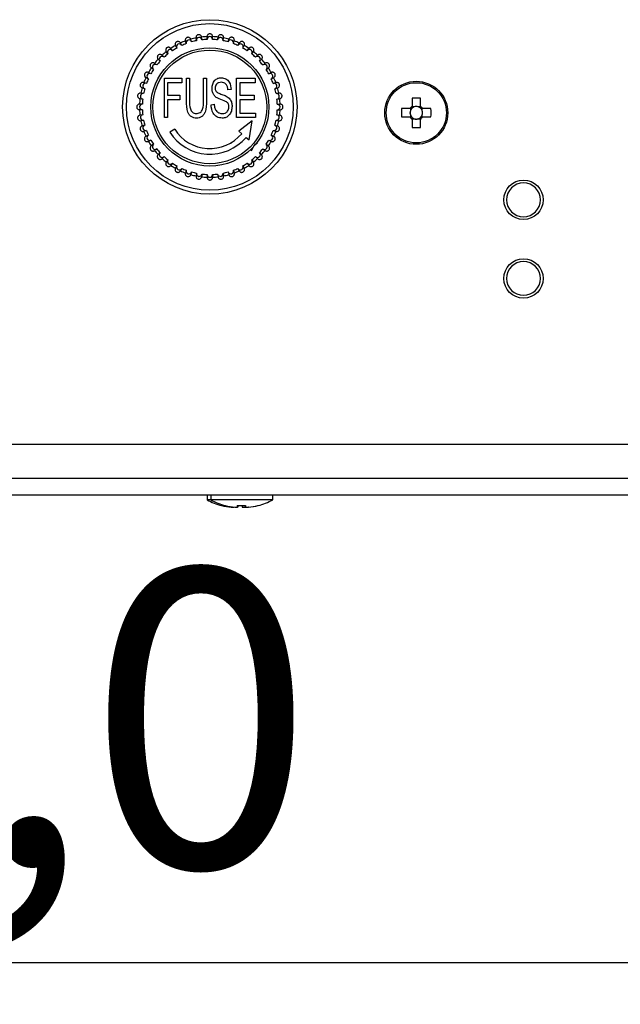
# Model space of a CAD drawing. Units: millimetres. Extents: x -513 to 640, y -228 to 455.
# Drawn here: x -240 to -186, y 182 to 269 of the extents above; entities that cross this region are included whole.
import ezdxf

# ---------------------------------------------------------------- set-up
doc = ezdxf.new("R2010")
doc.units = ezdxf.units.MM
doc.linetypes.add('SLD-Сплошная', pattern=[0])
doc.layers.add('ДЕТАЛЬ', color=8, linetype='SLD-Сплошная')
doc.layers.add('РАЗМЕРЫ', color=7, linetype='SLD-Сплошная')
doc.styles.add('SLDTEXTSTYLE0', font='txt')
doc.styles.add('SLDTEXTSTYLE1', font='txt')
doc.dimstyles.new('SLDDIMSTYLE0', dxfattribs={"dimtxt": 24.165278, "dimasz": 24.165278, "dimexe": 0, "dimexo": 0.0625, "dimgap": 6.041319, "dimtad": 2, "dimdec": 1, "dimrnd": 1e-09, "dimzin": 12, "dimdsep": 46, "dimtxsty": 'SLDTEXTSTYLE0', "dimsah": 1, "dimcen": 0.09, "dimadec": 0, "dimazin": 3, "dimtfac": 1, "dimtdec": 1, "dimtofl": 0, "dimtmove": 0, "dimatfit": 3, "dimfxl": 0, "dimfrac": 2, "dimtolj": 1, "dimtzin": 12, "dimarcsym": 0})

# ---------------------------------------------------------------- blocks, each defined once
blk = doc.blocks.new('_D')
at = {"layer": 'РАЗМЕРЫ', "color": 7}
for p, q in [((-513.326, 232.477), (-513.326, 184.477)), ((-32.326, 232.477), (-32.326, 184.477)), ((-513.326, 185.477), (-32.326, 185.477))]:
    blk.add_line(p, q, dxfattribs=at)
for points in [[(-513.326, 185.477), (-489.16, 181.76), (-489.16, 189.195)], [(-32.326, 185.477), (-56.491, 189.195), (-56.491, 181.76)]]:
    blk.add_solid(points, dxfattribs=at)
at = {"layer": 'РАЗМЕРЫ', "color": 7, "insert": (-303.792, 220.395), "char_height": 26.4583, "attachment_point": 1, "style": 'SLDTEXTSTYLE1'}
blk.add_mtext('481,0', dxfattribs=at)

msp = doc.modelspace()

# ---------------------------------------------------------------- linework, layer by layer
at = {"layer": 'ДЕТАЛЬ', "linetype": 'SLD-Сплошная', "lineweight": 25}
for p, q in [((-223.517, 267.437), (-223.556, 267.685)), ((-223.076, 267.472), (-223.076, 267.722)), ((-222.576, 267.472), (-222.576, 267.722)), ((-222.135, 267.437), (-222.096, 267.685)), ((-225.77, 266.705), (-225.884, 266.928)), ((-225.325, 266.932), (-225.438, 267.155)), ((-224.916, 267.101), (-224.993, 267.339)), ((-224.44, 267.256), (-224.518, 267.494)), ((-224.01, 267.359), (-224.05, 267.606)), ((-221.641, 267.359), (-221.602, 267.606)), ((-221.211, 267.256), (-221.134, 267.494)), ((-220.736, 267.101), (-220.658, 267.339)), ((-220.327, 266.932), (-220.213, 267.155)), ((-219.881, 266.705), (-219.768, 266.928)), ((-226.888, 265.893), (-227.065, 266.07)), ((-226.552, 266.18), (-226.699, 266.383)), ((-226.147, 266.474), (-226.294, 266.677)), ((-219.504, 266.474), (-219.357, 266.677)), ((-219.1, 266.18), (-218.953, 266.383)), ((-218.764, 265.893), (-218.587, 266.07)), ((-227.529, 265.203), (-227.731, 265.35)), ((-227.241, 265.539), (-227.418, 265.716)), ((-218.41, 265.539), (-218.233, 265.716)), ((-218.123, 265.203), (-217.92, 265.35)), ((-228.054, 264.422), (-228.277, 264.535)), ((-227.823, 264.799), (-228.025, 264.946)), ((-217.829, 264.799), (-217.627, 264.946)), ((-217.598, 264.422), (-217.375, 264.535)), ((-228.45, 263.568), (-228.688, 263.645)), ((-228.281, 263.976), (-228.504, 264.09)), ((-226.852, 264.029), (-225.307, 264.029)), ((-226.852, 260.529), (-226.852, 264.029)), ((-226.579, 263.62), (-226.579, 262.529)), ((-225.307, 263.62), (-226.579, 263.62)), ((-225.307, 264.029), (-225.307, 263.62)), ((-224.898, 264.029), (-224.625, 264.029)), ((-224.898, 262.012), (-224.898, 264.029)), ((-224.625, 264.029), (-224.625, 262.014)), ((-223.398, 264.029), (-223.125, 264.029)), ((-223.398, 262.014), (-223.398, 264.029)), ((-223.125, 264.029), (-223.125, 262.012)), ((-220.443, 264.029), (-218.807, 264.029)), ((-220.443, 260.529), (-220.443, 264.029)), ((-218.807, 263.62), (-220.17, 263.62)), ((-220.17, 263.62), (-220.17, 262.529)), ((-218.807, 264.029), (-218.807, 263.62)), ((-217.371, 263.976), (-217.148, 264.09)), ((-217.202, 263.568), (-216.964, 263.645)), ((-228.708, 262.662), (-228.955, 262.701)), ((-228.604, 263.092), (-228.842, 263.169)), ((-226.579, 262.529), (-225.489, 262.529)), ((-225.489, 262.529), (-225.489, 262.12)), ((-220.943, 263.019), (-221.216, 262.983)), ((-220.17, 262.529), (-218.898, 262.529)), ((-218.898, 262.529), (-218.898, 262.12)), ((-217.047, 263.092), (-216.809, 263.169)), ((-216.944, 262.662), (-216.697, 262.701)), ((-228.821, 261.727), (-229.071, 261.727)), ((-228.786, 262.168), (-229.033, 262.207)), ((-226.579, 262.12), (-226.579, 260.529)), ((-225.489, 262.12), (-226.579, 262.12)), ((-222.716, 261.672), (-222.443, 261.71)), ((-220.17, 262.12), (-220.17, 260.938)), ((-218.898, 262.12), (-220.17, 262.12)), ((-216.866, 262.168), (-216.619, 262.207)), ((-216.831, 261.727), (-216.581, 261.727)), ((-204.856, 262.264), (-204.856, 261.522)), ((-204.116, 261.522), (-204.116, 262.264)), ((-228.821, 261.227), (-229.071, 261.227)), ((-228.786, 260.786), (-229.033, 260.747)), ((-220.17, 260.938), (-218.761, 260.938)), ((-218.761, 260.938), (-218.761, 260.529)), ((-216.866, 260.786), (-216.619, 260.747)), ((-216.831, 261.227), (-216.581, 261.227)), ((-205.05, 261.327), (-205.792, 261.327)), ((-205.013, 261.327), (-205.013, 261.133)), ((-205.013, 260.782), (-205.013, 260.587)), ((-204.661, 261.485), (-204.856, 261.485)), ((-204.116, 261.485), (-204.31, 261.485)), ((-203.958, 261.133), (-203.958, 261.327)), ((-203.958, 260.587), (-203.958, 260.782)), ((-203.179, 261.327), (-203.921, 261.327)), ((-228.708, 260.293), (-228.955, 260.253)), ((-228.604, 259.863), (-228.842, 259.785)), ((-226.579, 260.529), (-226.852, 260.529)), ((-218.761, 260.529), (-220.443, 260.529)), ((-219.069, 260.256), (-220.261, 259.322)), ((-219.342, 258.55), (-219.069, 260.256)), ((-217.047, 259.863), (-216.809, 259.785)), ((-216.944, 260.293), (-216.697, 260.253)), ((-205.792, 260.587), (-205.05, 260.587)), ((-204.856, 260.43), (-204.661, 260.43)), ((-204.856, 260.393), (-204.856, 259.651)), ((-204.31, 260.43), (-204.116, 260.43)), ((-204.116, 259.651), (-204.116, 260.393)), ((-203.921, 260.587), (-203.179, 260.587)), ((-228.45, 259.387), (-228.688, 259.31)), ((-228.281, 258.978), (-228.504, 258.865)), ((-225.947, 259.491), (-226.369, 259.222)), ((-220.261, 259.322), (-219.993, 259.097)), ((-217.371, 258.978), (-217.148, 258.865)), ((-217.202, 259.387), (-216.964, 259.31)), ((-228.054, 258.533), (-228.277, 258.419)), ((-227.823, 258.156), (-228.025, 258.009)), ((-220.963, 258.338), (-220.866, 258.287)), ((-219.61, 258.775), (-219.342, 258.55)), ((-218.927, 257.98), (-218.759, 258.17)), ((-217.829, 258.156), (-217.627, 258.009)), ((-217.598, 258.533), (-217.375, 258.419)), ((-227.529, 257.751), (-227.731, 257.604)), ((-227.241, 257.415), (-227.418, 257.238)), ((-220.529, 258.012), (-220.501, 257.98)), ((-220.507, 257.98), (-220.485, 257.956)), ((-219.126, 257.585), (-218.927, 257.98)), ((-218.41, 257.415), (-218.233, 257.238)), ((-218.123, 257.751), (-217.92, 257.604)), ((-226.888, 257.062), (-227.065, 256.885)), ((-226.552, 256.774), (-226.699, 256.572)), ((-226.147, 256.48), (-226.294, 256.278)), ((-219.504, 256.48), (-219.357, 256.278)), ((-219.1, 256.774), (-218.953, 256.572)), ((-218.764, 257.062), (-218.587, 256.885)), ((-225.77, 256.249), (-225.884, 256.026)), ((-225.325, 256.022), (-225.438, 255.799)), ((-224.916, 255.853), (-224.993, 255.615)), ((-224.44, 255.699), (-224.518, 255.461)), ((-224.01, 255.595), (-224.05, 255.348)), ((-223.517, 255.517), (-223.556, 255.27)), ((-223.076, 255.483), (-223.076, 255.232)), ((-222.576, 255.483), (-222.576, 255.232)), ((-222.135, 255.517), (-222.096, 255.27)), ((-221.641, 255.595), (-221.602, 255.348)), ((-221.211, 255.699), (-221.134, 255.461)), ((-220.736, 255.853), (-220.658, 255.615)), ((-220.327, 256.022), (-220.213, 255.799)), ((-219.881, 256.249), (-219.768, 256.026)), ((-61.326, 231.477), (-484.326, 231.477)), ((-63.326, 228.477), (-482.326, 228.477)), ((-63.326, 226.977), (-482.326, 226.977)), ((-223.076, 226.977), (-223.076, 226.577)), ((-222.742, 226.577), (-223.076, 226.577)), ((-222.742, 226.977), (-222.742, 226.577)), ((-220.073, 226.577), (-222.742, 226.577)), ((-217.242, 226.577), (-220.073, 226.577)), ((-217.242, 226.577), (-217.242, 226.977)), ((-220.922, 225.92), (-220.702, 225.92)), ((-220.595, 225.92), (-220.38, 225.92)), ((-220.38, 225.92), (-220.379, 226.075)), ((-220.345, 225.92), (-220.38, 225.92)), ((-220.345, 226.076), (-220.345, 225.92)), ((-219.962, 225.92), (-219.737, 225.92)), ((-219.64, 225.92), (-219.411, 225.92)), ((-219.389, 225.92), (-219.411, 225.92))]:
    msp.add_line(p, q, dxfattribs=at)
at = {"layer": 'ДЕТАЛЬ', "linetype": 'SLD-Сплошная', "lineweight": 25, "flags": 128}
for points in [[(-221.78, 226.076), (-221.782, 226.071), (-221.783, 226.068), (-221.783, 226.065), (-221.782, 226.065), (-221.781, 226.065), (-221.779, 226.068), (-221.776, 226.071), (-221.773, 226.076)], [(-221.454, 226.076), (-221.453, 226.071), (-221.452, 226.068), (-221.451, 226.065), (-221.448, 226.065), (-221.445, 226.065), (-221.442, 226.068), (-221.437, 226.071), (-221.432, 226.076)], [(-220.702, 225.92), (-220.703, 225.932), (-220.703, 225.935)], [(-220.689, 225.933), (-220.689, 225.932), (-220.69, 225.92)], [(-219.737, 225.92), (-219.629, 225.932), (-219.604, 225.935)], [(-219.604, 225.934), (-219.621, 225.932), (-219.73, 225.92)]]:
    msp.add_lwpolyline(points, dxfattribs=at)
at = {"layer": 'ДЕТАЛЬ', "linetype": 'SLD-Сплошная', "lineweight": 25}
for centre, radius in [((-222.826, 261.477), 7.75), ((-222.826, 261.477), 7.4), ((-222.826, 261.477), 5.25), ((-222.826, 261.477), 5.05), ((-204.486, 260.957), 2.8), ((-204.486, 260.957), 2.674), ((-194.961, 253.227), 1.75), ((-194.961, 246.242), 1.75)]:
    msp.add_circle(centre, radius, dxfattribs=at)
for centre, radius, start, end in [((-222.826, 261.477), 6.25, 92.29244, 96.70756), ((-222.826, 267.472), 0.25, 0, 180), ((-222.826, 261.477), 6.25, 83.29244, 87.70756), ((-222.826, 261.477), 6.25, 119.29244, 123.70756), ((-225.547, 266.819), 0.25, 27, 207), ((-222.826, 261.477), 6.25, 110.29244, 114.70756), ((-222.826, 261.477), 6, 110.38802, 114.61198), ((-224.678, 267.179), 0.25, 18, 198), ((-222.826, 261.477), 6.25, 101.29244, 105.70756), ((-222.826, 261.477), 6, 101.38802, 105.61198), ((-223.764, 267.398), 0.25, 9, 189), ((-222.826, 261.477), 6, 92.38802, 96.61198), ((-222.826, 261.477), 6, 83.38802, 87.61198), ((-221.888, 267.398), 0.25, 351, 171), ((-222.826, 261.477), 6, 74.38802, 78.61198), ((-222.826, 261.477), 6.25, 74.29244, 78.70756), ((-220.973, 267.179), 0.25, 342, 162), ((-222.826, 261.477), 6, 65.38802, 69.61198), ((-222.826, 261.477), 6.25, 65.29244, 69.70756), ((-220.104, 266.819), 0.25, 333, 153), ((-222.826, 261.477), 6.25, 56.29244, 60.70756), ((-227.065, 265.716), 0.25, 45, 225), ((-222.826, 261.477), 6.25, 128.29244, 132.70756), ((-222.826, 261.477), 6, 128.38802, 132.61198), ((-226.349, 266.327), 0.25, 36, 216), ((-222.826, 261.477), 6, 119.38802, 123.61198), ((-222.826, 261.477), 6, 56.38802, 60.61198), ((-219.302, 266.327), 0.25, 324, 144), ((-222.826, 261.477), 6, 47.38802, 51.61198), ((-222.826, 261.477), 6.25, 47.29244, 51.70756), ((-218.587, 265.716), 0.25, 315, 135), ((-227.676, 265.001), 0.25, 54, 234), ((-222.826, 261.477), 6.25, 137.29244, 141.70756), ((-222.826, 261.477), 6, 137.38802, 141.61198), ((-222.826, 261.477), 6, 38.38802, 42.61198), ((-222.826, 261.477), 6.25, 38.29244, 42.70756), ((-217.976, 265.001), 0.25, 306, 126), ((-228.167, 264.199), 0.25, 63, 243), ((-222.826, 261.477), 6.25, 146.29244, 150.70756), ((-222.826, 261.477), 6, 146.38802, 150.61198), ((-222.826, 261.477), 6, 29.38802, 33.61198), ((-222.826, 261.477), 6.25, 29.29244, 33.70756), ((-217.484, 264.199), 0.25, 297, 117), ((-228.527, 263.33), 0.25, 72, 252), ((-222.826, 261.477), 6.25, 155.29244, 159.70756), ((-222.826, 261.477), 6, 155.38802, 159.61198), ((-222.826, 261.477), 6, 20.38802, 24.61198), ((-217.124, 263.33), 0.25, 288, 108), ((-222.826, 261.477), 6.25, 20.29244, 24.70756), ((-228.747, 262.415), 0.25, 81, 261), ((-222.826, 261.477), 6.25, 164.29244, 168.70756), ((-222.826, 261.477), 6, 164.38802, 168.61198), ((-222.826, 261.477), 6, 11.38802, 15.61198), ((-216.905, 262.415), 0.25, 279, 99), ((-222.826, 261.477), 6.25, 11.29244, 15.70756), ((-222.826, 261.477), 6.25, 173.29244, 177.70756), ((-228.821, 261.477), 0.25, 90, 270), ((-222.826, 261.477), 6, 173.38802, 177.61198), ((-222.826, 261.477), 6, 2.38802, 6.61198), ((-216.831, 261.477), 0.25, 270, 90), ((-222.826, 261.477), 6.25, 2.29244, 6.70756), ((-204.486, 251.295), 10.975, 88.06796, 91.93204), ((-222.826, 261.477), 6.25, 182.29244, 186.70756), ((-228.747, 260.54), 0.25, 99, 279), ((-222.826, 261.477), 6, 182.38802, 186.61198), ((-216.905, 260.54), 0.25, 261, 81), ((-222.826, 261.477), 6, 353.38802, 357.61198), ((-222.826, 261.477), 6.25, 353.29244, 357.70756), ((-194.824, 260.957), 10.975, 178.06796, 181.93204), ((-204.486, 260.957), 0.675, 123.23063, 146.76937), ((-204.486, 260.957), 0.556, 161.56975, 198.43025), ((-204.486, 260.957), 0.556, 138.28179, 161.56975), ((-204.486, 260.957), 0.556, 198.43025, 221.71821), ((-204.486, 260.957), 0.556, 131.71821, 138.28179), ((-204.486, 260.957), 0.556, 108.43025, 131.71821), ((-204.486, 260.957), 0.556, 71.56975, 108.43025), ((-204.486, 260.957), 0.556, 48.28179, 71.56975), ((-204.486, 260.957), 0.675, 33.23063, 56.76937), ((-204.486, 260.957), 0.556, 41.71821, 48.28179), ((-204.486, 260.957), 0.556, 18.43025, 41.71821), ((-204.486, 260.957), 0.556, 318.28179, 341.56975), ((-204.486, 260.957), 0.556, 341.56975, 18.43025), ((-214.148, 260.957), 10.975, 358.06796, 1.93204), ((-222.826, 261.477), 6.25, 191.29244, 195.70756), ((-228.527, 259.625), 0.25, 108, 288), ((-222.826, 261.477), 6, 191.38802, 195.61198), ((-217.124, 259.625), 0.25, 252, 72), ((-222.826, 261.477), 6, 344.38802, 348.61198), ((-222.826, 261.477), 6.25, 344.29244, 348.70756), ((-204.486, 260.957), 0.675, 213.23063, 236.76937), ((-204.486, 260.957), 0.556, 221.71821, 228.28179), ((-204.486, 260.957), 0.556, 228.28179, 251.56975), ((-204.486, 260.957), 0.556, 251.56975, 288.43025), ((-204.486, 260.957), 0.556, 288.43025, 311.71821), ((-204.486, 260.957), 0.556, 311.71821, 318.28179), ((-204.486, 260.957), 0.675, 303.23063, 326.76937), ((-222.826, 261.477), 6.25, 200.29244, 204.70756), ((-222.826, 261.477), 6, 200.38802, 204.61198), ((-228.167, 258.756), 0.25, 117, 297), ((-222.826, 261.477), 4.2, 212.47119, 319.96147), ((-222.826, 261.477), 3.7, 212.47119, 319.96147), ((-217.484, 258.756), 0.25, 243, 63), ((-222.826, 261.477), 6, 335.38802, 339.61198), ((-222.826, 261.477), 6.25, 335.29244, 339.70756), ((-204.486, 270.62), 10.975, 268.06796, 271.93204), ((-222.826, 261.477), 6.25, 209.29244, 213.70756), ((-222.826, 261.477), 6, 209.38802, 213.61198), ((-227.676, 257.954), 0.25, 126, 306), ((-217.976, 257.954), 0.25, 234, 54), ((-222.826, 261.477), 6, 326.38802, 330.61198), ((-222.826, 261.477), 6.25, 326.29244, 330.70756), ((-222.826, 261.477), 6.25, 218.29244, 222.70756), ((-222.826, 261.477), 6, 218.38802, 222.61198), ((-227.065, 257.238), 0.25, 135, 315), ((-218.587, 257.238), 0.25, 225, 45), ((-222.826, 261.477), 6, 317.38802, 321.61198), ((-222.826, 261.477), 6.25, 317.29244, 321.70756), ((-222.826, 261.477), 6.25, 227.29244, 231.70756), ((-222.826, 261.477), 6, 227.38802, 231.61198), ((-226.349, 256.627), 0.25, 144, 324), ((-222.826, 261.477), 6, 236.38802, 240.61198), ((-222.826, 261.477), 6, 299.38802, 303.61198), ((-219.302, 256.627), 0.25, 216, 36), ((-222.826, 261.477), 6, 308.38802, 312.61198), ((-222.826, 261.477), 6.25, 308.29244, 312.70756), ((-222.826, 261.477), 6.25, 236.29244, 240.70756), ((-225.547, 256.136), 0.25, 153, 333), ((-222.826, 261.477), 6.25, 245.29244, 249.70756), ((-222.826, 261.477), 6, 245.38802, 249.61198), ((-224.678, 255.776), 0.25, 162, 342), ((-222.826, 261.477), 6.25, 254.29244, 258.70756), ((-222.826, 261.477), 6, 254.38802, 258.61198), ((-223.764, 255.556), 0.25, 171, 351), ((-222.826, 261.477), 6, 263.38802, 267.61198), ((-222.826, 255.483), 0.25, 180, 0), ((-222.826, 261.477), 6, 272.38802, 276.61198), ((-221.888, 255.556), 0.25, 189, 9), ((-222.826, 261.477), 6, 281.38802, 285.61198), ((-222.826, 261.477), 6.25, 281.29244, 285.70756), ((-220.973, 255.776), 0.25, 198, 18), ((-222.826, 261.477), 6, 290.38802, 294.61198), ((-222.826, 261.477), 6.25, 290.29244, 294.70756), ((-220.104, 256.136), 0.25, 207, 27), ((-222.826, 261.477), 6.25, 299.29244, 303.70756), ((-222.826, 261.477), 6.25, 263.29244, 267.70756), ((-222.826, 261.477), 6.25, 272.29244, 276.70756), ((-194.961, 253.227), 1.5, 89.99995, 269.99995), ((-194.961, 253.227), 1.5, 269.99995, 89.99995), ((-194.961, 246.242), 1.5, 89.99995, 269.99995), ((-194.961, 246.242), 1.5, 269.99995, 89.99995), ((-220.326, 231.629), 5.752, 241.43781, 255.33058), ((-219.992, 231.629), 5.752, 241.43781, 255.32555), ((-219.992, 231.629), 5.752, 284.67445, 298.56219), ((-220.329, 231.629), 5.739, 255.35545, 264.07558), ((-220.003, 231.624), 5.735, 255.35008, 264.07331), ((-220.035, 232.348), 6.284, 266.6257, 273.3743), ((-219.29, 226.176), 1.119, 185.11895, 193.20303), ((-220.34, 232.355), 6.291, 269.64348, 271.77822), ((-220.311, 232.354), 6.289, 269.38172, 271.64734), ((-221.435, 226.176), 1.119, 346.79697, 354.88105), ((-219.95, 232.346), 6.281, 269.61112, 271.89228), ((-216.78, 226.171), 3.192, 181.71895, 184.52026), ((-218.55, 226.176), 1.119, 185.11895, 193.20303), ((-220.003, 231.624), 5.735, 275.92669, 284.64992), ((-219.982, 231.624), 5.735, 275.92669, 284.64992), ((-218.532, 226.09), 0.0252, 214.36163, 262.31776)]:
    msp.add_arc(centre, radius, start, end, dxfattribs=at)
for centre, major_axis, start_param, end_param in [((-204.486, 261.026), (0, 0.492), 5.913772, 6.652598), ((-204.555, 260.957), (0.492, 0), 2.77218, 3.511006), ((-204.417, 260.957), (0.492, 0), 5.913772, 6.652598), ((-204.486, 260.889), (0, 0.492), 2.77218, 3.511006)]:
    msp.add_ellipse(centre, major_axis=major_axis, ratio=0.990116, start_param=start_param, end_param=end_param, dxfattribs=at)
for points, knots in [([(-224.518, 267.494), (-224.529, 267.52), (-224.551, 267.571), (-224.615, 267.629), (-224.693, 267.664), (-224.778, 267.67), (-224.861, 267.649), (-224.932, 267.601), (-224.983, 267.532), (-225.008, 267.45), (-225.006, 267.384), (-224.996, 267.348), (-224.993, 267.339)], [0, 0, 0, 0, 0.106629, 0.21334, 0.320425, 0.428405, 0.535623, 0.64186, 0.750802, 0.857748, 0.965914, 1, 1, 1, 1]), ([(-223.556, 267.685), (-223.563, 267.712), (-223.577, 267.766), (-223.631, 267.833), (-223.702, 267.88), (-223.785, 267.899), (-223.87, 267.891), (-223.948, 267.855), (-224.009, 267.795), (-224.047, 267.718), (-224.055, 267.652), (-224.051, 267.615), (-224.05, 267.606)], [0, 0, 0, 0, 0.106629, 0.21334, 0.320425, 0.428405, 0.535623, 0.64186, 0.750802, 0.857748, 0.965914, 1, 1, 1, 1]), ([(-222.576, 267.722), (-222.578, 267.75), (-222.584, 267.806), (-222.627, 267.881), (-222.69, 267.938), (-222.769, 267.971), (-222.854, 267.975), (-222.936, 267.952), (-223.006, 267.902), (-223.056, 267.832), (-223.074, 267.768), (-223.075, 267.731), (-223.076, 267.722)], [0, 0, 0, 0, 0.106629, 0.21334, 0.320425, 0.428405, 0.535623, 0.64186, 0.750802, 0.857748, 0.965914, 1, 1, 1, 1]), ([(-221.602, 267.606), (-221.6, 267.634), (-221.597, 267.69), (-221.627, 267.771), (-221.681, 267.837), (-221.754, 267.882), (-221.837, 267.9), (-221.922, 267.889), (-221.999, 267.851), (-222.059, 267.79), (-222.087, 267.73), (-222.094, 267.693), (-222.096, 267.685)], [0, 0, 0, 0, 0.1066286, 0.2133401, 0.3204255, 0.4284052, 0.5356235, 0.6418601, 0.7508022, 0.8577485, 0.9659137, 1, 1, 1, 1]), ([(-220.658, 267.339), (-220.652, 267.367), (-220.64, 267.422), (-220.658, 267.506), (-220.7, 267.58), (-220.765, 267.635), (-220.845, 267.666), (-220.93, 267.669), (-221.012, 267.644), (-221.081, 267.592), (-221.118, 267.537), (-221.131, 267.502), (-221.134, 267.494)], [0, 0, 0, 0, 0.106629, 0.21334, 0.320425, 0.428405, 0.535623, 0.64186, 0.750802, 0.857748, 0.965914, 1, 1, 1, 1]), ([(-226.294, 266.677), (-226.313, 266.698), (-226.35, 266.74), (-226.428, 266.775), (-226.513, 266.784), (-226.596, 266.764), (-226.668, 266.718), (-226.721, 266.65), (-226.748, 266.569), (-226.747, 266.483), (-226.725, 266.421), (-226.704, 266.39), (-226.699, 266.383)], [0, 0, 0, 0, 0.106629, 0.21334, 0.320425, 0.428405, 0.535623, 0.64186, 0.750802, 0.857748, 0.965914, 1, 1, 1, 1]), ([(-225.438, 267.155), (-225.453, 267.179), (-225.483, 267.226), (-225.555, 267.273), (-225.637, 267.295), (-225.723, 267.289), (-225.801, 267.254), (-225.864, 267.196), (-225.903, 267.12), (-225.916, 267.035), (-225.903, 266.97), (-225.887, 266.936), (-225.884, 266.928)], [0, 0, 0, 0, 0.1066286, 0.2133401, 0.3204255, 0.4284052, 0.5356235, 0.6418601, 0.7508022, 0.8577485, 0.9659137, 1, 1, 1, 1]), ([(-219.768, 266.928), (-219.757, 266.954), (-219.737, 267.006), (-219.741, 267.092), (-219.771, 267.172), (-219.827, 267.237), (-219.901, 267.28), (-219.985, 267.296), (-220.07, 267.284), (-220.146, 267.244), (-220.191, 267.195), (-220.209, 267.163), (-220.213, 267.155)], [0, 0, 0, 0, 0.106629, 0.21334, 0.320425, 0.428405, 0.535623, 0.64186, 0.750802, 0.857748, 0.965914, 1, 1, 1, 1]), ([(-218.953, 266.383), (-218.938, 266.407), (-218.91, 266.455), (-218.901, 266.541), (-218.918, 266.624), (-218.963, 266.697), (-219.029, 266.751), (-219.11, 266.78), (-219.195, 266.781), (-219.277, 266.754), (-219.329, 266.713), (-219.352, 266.684), (-219.357, 266.677)], [0, 0, 0, 0, 0.106629, 0.21334, 0.320425, 0.428405, 0.535623, 0.64186, 0.750802, 0.857748, 0.965914, 1, 1, 1, 1]), ([(-227.065, 266.07), (-227.086, 266.088), (-227.13, 266.124), (-227.213, 266.146), (-227.298, 266.142), (-227.377, 266.109), (-227.441, 266.052), (-227.482, 265.977), (-227.496, 265.893), (-227.482, 265.808), (-227.45, 265.75), (-227.425, 265.723), (-227.418, 265.716)], [0, 0, 0, 0, 0.106629, 0.21334, 0.320425, 0.428405, 0.535623, 0.64186, 0.750802, 0.857748, 0.965914, 1, 1, 1, 1]), ([(-218.233, 265.716), (-218.215, 265.738), (-218.179, 265.781), (-218.157, 265.864), (-218.161, 265.949), (-218.194, 266.028), (-218.251, 266.092), (-218.326, 266.134), (-218.41, 266.148), (-218.495, 266.134), (-218.553, 266.101), (-218.58, 266.076), (-218.587, 266.07)], [0, 0, 0, 0, 0.106629, 0.21334, 0.320425, 0.428405, 0.535623, 0.64186, 0.750802, 0.857748, 0.965914, 1, 1, 1, 1]), ([(-227.731, 265.35), (-227.755, 265.365), (-227.804, 265.393), (-227.889, 265.402), (-227.972, 265.385), (-228.045, 265.34), (-228.099, 265.274), (-228.129, 265.194), (-228.13, 265.108), (-228.102, 265.027), (-228.061, 264.974), (-228.032, 264.951), (-228.025, 264.946)], [0, 0, 0, 0, 0.106629, 0.21334, 0.320425, 0.428405, 0.535623, 0.64186, 0.750802, 0.857748, 0.965914, 1, 1, 1, 1]), ([(-217.627, 264.946), (-217.605, 264.964), (-217.563, 265.001), (-217.528, 265.08), (-217.519, 265.165), (-217.539, 265.248), (-217.585, 265.32), (-217.653, 265.372), (-217.734, 265.4), (-217.82, 265.399), (-217.882, 265.376), (-217.913, 265.355), (-217.92, 265.35)], [0, 0, 0, 0, 0.106629, 0.21334, 0.320425, 0.428405, 0.535623, 0.64186, 0.750802, 0.857748, 0.965914, 1, 1, 1, 1]), ([(-228.277, 264.535), (-228.303, 264.546), (-228.355, 264.566), (-228.441, 264.562), (-228.52, 264.532), (-228.585, 264.476), (-228.628, 264.402), (-228.645, 264.318), (-228.632, 264.234), (-228.592, 264.157), (-228.544, 264.112), (-228.511, 264.094), (-228.504, 264.09)], [0, 0, 0, 0, 0.106629, 0.21334, 0.320425, 0.428405, 0.535623, 0.64186, 0.750802, 0.857748, 0.965914, 1, 1, 1, 1]), ([(-217.148, 264.09), (-217.124, 264.105), (-217.077, 264.135), (-217.03, 264.207), (-217.008, 264.289), (-217.014, 264.374), (-217.049, 264.453), (-217.107, 264.515), (-217.183, 264.555), (-217.268, 264.567), (-217.333, 264.555), (-217.367, 264.539), (-217.375, 264.535)], [0, 0, 0, 0, 0.106629, 0.21334, 0.320425, 0.428405, 0.535623, 0.64186, 0.750802, 0.857748, 0.965914, 1, 1, 1, 1]), ([(-228.688, 263.645), (-228.715, 263.651), (-228.77, 263.663), (-228.854, 263.645), (-228.928, 263.603), (-228.984, 263.538), (-229.015, 263.458), (-229.018, 263.373), (-228.992, 263.291), (-228.941, 263.222), (-228.886, 263.185), (-228.851, 263.172), (-228.842, 263.169)], [0, 0, 0, 0, 0.106629, 0.21334, 0.320425, 0.428405, 0.535623, 0.64186, 0.750802, 0.857748, 0.965914, 1, 1, 1, 1]), ([(-222.625, 263.112), (-222.615, 263.245), (-222.596, 263.509), (-222.409, 263.839), (-222.126, 264.047), (-221.917, 264.065), (-221.812, 264.074)], [0, 0, 0, 0, 0.280585, 0.56029, 0.779881, 1, 1, 1, 1]), ([(-221.799, 263.665), (-221.879, 263.659), (-222.04, 263.646), (-222.237, 263.522), (-222.341, 263.336), (-222.348, 263.21), (-222.352, 263.147)], [0, 0, 0, 0, 0.2805, 0.559788, 0.779507, 1, 1, 1, 1]), ([(-221.812, 264.074), (-221.668, 264.056), (-221.379, 264.02), (-221.006, 263.617), (-220.967, 263.246), (-220.943, 263.019)], [0, 0, 0, 0, 0.279902, 0.559764, 1, 1, 1, 1]), ([(-221.216, 262.983), (-221.225, 263.077), (-221.244, 263.265), (-221.364, 263.509), (-221.575, 263.65), (-221.724, 263.66), (-221.799, 263.665)], [0, 0, 0, 0, 0.2810643, 0.5603719, 0.7796797, 1, 1, 1, 1]), ([(-216.809, 263.169), (-216.783, 263.181), (-216.732, 263.203), (-216.674, 263.267), (-216.639, 263.344), (-216.633, 263.43), (-216.654, 263.512), (-216.702, 263.583), (-216.771, 263.634), (-216.853, 263.66), (-216.92, 263.658), (-216.955, 263.647), (-216.964, 263.645)], [0, 0, 0, 0, 0.1066286, 0.2133401, 0.3204255, 0.4284052, 0.5356235, 0.6418601, 0.7508022, 0.8577485, 0.9659137, 1, 1, 1, 1]), ([(-228.955, 262.701), (-228.983, 262.703), (-229.039, 262.706), (-229.119, 262.676), (-229.185, 262.622), (-229.23, 262.549), (-229.248, 262.466), (-229.238, 262.381), (-229.2, 262.304), (-229.138, 262.244), (-229.078, 262.216), (-229.042, 262.209), (-229.033, 262.207)], [0, 0, 0, 0, 0.106629, 0.21334, 0.320425, 0.428405, 0.535623, 0.64186, 0.750802, 0.857748, 0.965914, 1, 1, 1, 1]), ([(-221.125, 261.478), (-221.135, 261.581), (-221.149, 261.736), (-221.292, 261.887), (-221.553, 262.04), (-221.894, 262.141), (-222.259, 262.315), (-222.484, 262.526), (-222.609, 262.81), (-222.62, 263.011), (-222.625, 263.112)], [0, 0, 0, 0, 0.12397, 0.186368, 0.249064, 0.499808, 0.625074, 0.749913, 0.874789, 1, 1, 1, 1]), ([(-222.352, 263.147), (-222.345, 263.062), (-222.332, 262.894), (-222.088, 262.7), (-221.892, 262.632), (-221.771, 262.59)], [0, 0, 0, 0, 0.279346, 0.557472, 1, 1, 1, 1]), ([(-221.771, 262.59), (-221.634, 262.545), (-221.362, 262.454), (-221.031, 262.207), (-220.867, 261.863), (-220.857, 261.636), (-220.852, 261.523)], [0, 0, 0, 0, 0.281231, 0.559785, 0.779403, 1, 1, 1, 1]), ([(-216.619, 262.207), (-216.591, 262.214), (-216.537, 262.228), (-216.47, 262.282), (-216.424, 262.353), (-216.404, 262.437), (-216.412, 262.522), (-216.448, 262.599), (-216.508, 262.661), (-216.585, 262.699), (-216.651, 262.707), (-216.688, 262.702), (-216.697, 262.701)], [0, 0, 0, 0, 0.106629, 0.21334, 0.320425, 0.428405, 0.535623, 0.64186, 0.750802, 0.857748, 0.965914, 1, 1, 1, 1]), ([(-229.071, 261.727), (-229.099, 261.725), (-229.155, 261.719), (-229.229, 261.677), (-229.286, 261.614), (-229.319, 261.534), (-229.324, 261.449), (-229.3, 261.367), (-229.251, 261.297), (-229.181, 261.247), (-229.117, 261.229), (-229.08, 261.228), (-229.071, 261.227)], [0, 0, 0, 0, 0.106629, 0.21334, 0.320425, 0.428405, 0.535623, 0.64186, 0.750802, 0.857748, 0.965914, 1, 1, 1, 1]), ([(-224.008, 260.483), (-224.092, 260.487), (-224.26, 260.496), (-224.493, 260.606), (-224.67, 260.789), (-224.892, 261.246), (-224.895, 261.672), (-224.898, 262.012)], [0, 0, 0, 0, 0.125245, 0.250086, 0.375231, 0.500475, 1, 1, 1, 1]), ([(-224.625, 262.014), (-224.629, 261.77), (-224.634, 261.464), (-224.486, 261.135), (-224.378, 260.988), (-224.212, 260.903), (-224.092, 260.896), (-224.032, 260.892)], [0, 0, 0, 0, 0.500079, 0.6254096, 0.7503355, 0.8748929, 1, 1, 1, 1]), ([(-224.032, 260.892), (-223.97, 260.895), (-223.847, 260.901), (-223.671, 260.972), (-223.544, 261.111), (-223.388, 261.449), (-223.393, 261.763), (-223.398, 262.014)], [0, 0, 0, 0, 0.125171, 0.249916, 0.374755, 0.499925, 1, 1, 1, 1]), ([(-223.125, 262.012), (-223.129, 261.673), (-223.133, 261.25), (-223.357, 260.799), (-223.528, 260.612), (-223.757, 260.498), (-223.924, 260.488), (-224.008, 260.483)], [0, 0, 0, 0, 0.499529, 0.624795, 0.75003, 0.874791, 1, 1, 1, 1]), ([(-221.719, 260.483), (-221.885, 260.499), (-222.216, 260.53), (-222.64, 260.993), (-222.687, 261.414), (-222.716, 261.672)], [0, 0, 0, 0, 0.280446, 0.559543, 1, 1, 1, 1]), ([(-222.443, 261.71), (-222.433, 261.597), (-222.412, 261.37), (-222.249, 261.084), (-221.996, 260.919), (-221.817, 260.901), (-221.727, 260.892)], [0, 0, 0, 0, 0.281029, 0.559858, 0.779904, 1, 1, 1, 1]), ([(-216.581, 261.227), (-216.553, 261.23), (-216.497, 261.235), (-216.423, 261.278), (-216.365, 261.341), (-216.333, 261.42), (-216.328, 261.506), (-216.351, 261.588), (-216.401, 261.658), (-216.471, 261.707), (-216.535, 261.726), (-216.572, 261.727), (-216.581, 261.727)], [0, 0, 0, 0, 0.106629, 0.21334, 0.320425, 0.428405, 0.535623, 0.64186, 0.750802, 0.857748, 0.965914, 1, 1, 1, 1]), ([(-229.033, 260.747), (-229.06, 260.74), (-229.115, 260.726), (-229.181, 260.672), (-229.228, 260.601), (-229.248, 260.518), (-229.239, 260.433), (-229.203, 260.355), (-229.143, 260.294), (-229.066, 260.256), (-229, 260.248), (-228.964, 260.252), (-228.955, 260.253)], [0, 0, 0, 0, 0.106629, 0.21334, 0.320425, 0.428405, 0.535623, 0.64186, 0.750802, 0.857748, 0.965914, 1, 1, 1, 1]), ([(-221.727, 260.892), (-221.638, 260.9), (-221.461, 260.915), (-221.251, 261.065), (-221.139, 261.269), (-221.13, 261.408), (-221.125, 261.478)], [0, 0, 0, 0, 0.280164, 0.559296, 0.779286, 1, 1, 1, 1]), ([(-220.852, 261.523), (-220.862, 261.381), (-220.883, 261.097), (-221.086, 260.747), (-221.383, 260.516), (-221.607, 260.494), (-221.719, 260.483)], [0, 0, 0, 0, 0.2805457, 0.5603546, 0.7800587, 1, 1, 1, 1]), ([(-216.697, 260.253), (-216.669, 260.252), (-216.613, 260.248), (-216.533, 260.279), (-216.466, 260.332), (-216.421, 260.405), (-216.403, 260.489), (-216.414, 260.574), (-216.452, 260.65), (-216.513, 260.71), (-216.573, 260.739), (-216.61, 260.746), (-216.619, 260.747)], [0, 0, 0, 0, 0.106629, 0.21334, 0.320425, 0.428405, 0.535623, 0.64186, 0.750802, 0.857748, 0.965914, 1, 1, 1, 1]), ([(-204.901, 261.327), (-204.909, 261.327), (-204.956, 261.327), (-205.005, 261.327), (-205.045, 261.327), (-205.05, 261.327)], [0, 0, 0, 0, 0.160618, 0.883257, 1, 1, 1, 1]), ([(-204.856, 261.522), (-204.856, 261.517), (-204.856, 261.477), (-204.856, 261.428), (-204.856, 261.381), (-204.856, 261.372)], [0, 0, 0, 0, 0.116743, 0.839382, 1, 1, 1, 1]), ([(-204.116, 261.372), (-204.116, 261.381), (-204.116, 261.428), (-204.116, 261.477), (-204.116, 261.517), (-204.116, 261.522)], [0, 0, 0, 0, 0.160618, 0.883257, 1, 1, 1, 1]), ([(-203.921, 261.327), (-203.926, 261.327), (-203.966, 261.327), (-204.016, 261.327), (-204.062, 261.327), (-204.071, 261.327)], [0, 0, 0, 0, 0.116743, 0.839382, 1, 1, 1, 1]), ([(-228.842, 259.785), (-228.868, 259.774), (-228.92, 259.752), (-228.977, 259.688), (-229.012, 259.61), (-229.019, 259.525), (-228.997, 259.442), (-228.949, 259.371), (-228.881, 259.32), (-228.799, 259.295), (-228.732, 259.297), (-228.696, 259.307), (-228.688, 259.31)], [0, 0, 0, 0, 0.106629, 0.21334, 0.320425, 0.428405, 0.535623, 0.64186, 0.750802, 0.857748, 0.965914, 1, 1, 1, 1]), ([(-216.964, 259.31), (-216.936, 259.304), (-216.881, 259.291), (-216.797, 259.309), (-216.724, 259.351), (-216.668, 259.417), (-216.637, 259.496), (-216.634, 259.582), (-216.66, 259.663), (-216.711, 259.732), (-216.766, 259.77), (-216.801, 259.782), (-216.809, 259.785)], [0, 0, 0, 0, 0.106629, 0.21334, 0.320425, 0.428405, 0.535623, 0.64186, 0.750802, 0.857748, 0.965914, 1, 1, 1, 1]), ([(-205.05, 260.587), (-205.045, 260.587), (-205.005, 260.587), (-204.956, 260.587), (-204.909, 260.587), (-204.901, 260.587)], [0, 0, 0, 0, 0.1167429, 0.8393822, 1, 1, 1, 1]), ([(-204.856, 260.542), (-204.856, 260.534), (-204.856, 260.487), (-204.856, 260.438), (-204.856, 260.398), (-204.856, 260.393)], [0, 0, 0, 0, 0.160618, 0.883257, 1, 1, 1, 1]), ([(-204.116, 260.393), (-204.116, 260.398), (-204.116, 260.438), (-204.116, 260.487), (-204.116, 260.534), (-204.116, 260.542)], [0, 0, 0, 0, 0.116743, 0.839382, 1, 1, 1, 1]), ([(-204.071, 260.587), (-204.062, 260.587), (-204.016, 260.587), (-203.966, 260.587), (-203.926, 260.587), (-203.921, 260.587)], [0, 0, 0, 0, 0.160618, 0.883257, 1, 1, 1, 1]), ([(-228.504, 258.865), (-228.527, 258.85), (-228.575, 258.82), (-228.622, 258.748), (-228.644, 258.666), (-228.637, 258.58), (-228.603, 258.502), (-228.544, 258.439), (-228.469, 258.4), (-228.384, 258.387), (-228.318, 258.4), (-228.285, 258.416), (-228.277, 258.419)], [0, 0, 0, 0, 0.106629, 0.21334, 0.320425, 0.428405, 0.535623, 0.64186, 0.750802, 0.857748, 0.965914, 1, 1, 1, 1]), ([(-218.927, 257.98), (-218.86, 258.067), (-218.756, 258.2), (-218.62, 258.261), (-218.572, 258.282)], [0, 0, 0, 0, 0.652517, 1, 1, 1, 1]), ([(-217.375, 258.419), (-217.349, 258.409), (-217.297, 258.388), (-217.211, 258.393), (-217.131, 258.423), (-217.066, 258.479), (-217.023, 258.552), (-217.007, 258.636), (-217.019, 258.721), (-217.059, 258.797), (-217.108, 258.843), (-217.14, 258.861), (-217.148, 258.865)], [0, 0, 0, 0, 0.1066286, 0.2133401, 0.3204255, 0.4284052, 0.5356235, 0.6418601, 0.7508022, 0.8577485, 0.9659137, 1, 1, 1, 1]), ([(-228.025, 258.009), (-228.046, 257.99), (-228.088, 257.953), (-228.123, 257.875), (-228.132, 257.79), (-228.112, 257.707), (-228.066, 257.635), (-227.999, 257.582), (-227.918, 257.555), (-227.832, 257.556), (-227.769, 257.578), (-227.738, 257.599), (-227.731, 257.604)], [0, 0, 0, 0, 0.106629, 0.21334, 0.320425, 0.428405, 0.535623, 0.64186, 0.750802, 0.857748, 0.965914, 1, 1, 1, 1]), ([(-227.418, 257.238), (-227.436, 257.217), (-227.472, 257.173), (-227.494, 257.09), (-227.49, 257.005), (-227.457, 256.926), (-227.401, 256.862), (-227.326, 256.821), (-227.241, 256.807), (-227.157, 256.821), (-227.098, 256.853), (-227.071, 256.879), (-227.065, 256.885)], [0, 0, 0, 0, 0.106629, 0.21334, 0.320425, 0.428405, 0.535623, 0.64186, 0.750802, 0.857748, 0.965914, 1, 1, 1, 1]), ([(-218.587, 256.885), (-218.565, 256.867), (-218.522, 256.831), (-218.439, 256.809), (-218.354, 256.813), (-218.275, 256.846), (-218.211, 256.902), (-218.169, 256.977), (-218.155, 257.062), (-218.17, 257.146), (-218.202, 257.205), (-218.227, 257.232), (-218.233, 257.238)], [0, 0, 0, 0, 0.106629, 0.21334, 0.320425, 0.428405, 0.535623, 0.64186, 0.750802, 0.857748, 0.965914, 1, 1, 1, 1]), ([(-217.92, 257.604), (-217.896, 257.59), (-217.848, 257.561), (-217.763, 257.552), (-217.679, 257.57), (-217.606, 257.615), (-217.552, 257.681), (-217.523, 257.761), (-217.522, 257.847), (-217.549, 257.928), (-217.59, 257.981), (-217.619, 258.003), (-217.627, 258.009)], [0, 0, 0, 0, 0.1066286, 0.2133401, 0.3204255, 0.4284052, 0.5356235, 0.6418601, 0.7508022, 0.8577485, 0.9659137, 1, 1, 1, 1]), ([(-226.699, 256.572), (-226.713, 256.548), (-226.742, 256.499), (-226.751, 256.414), (-226.733, 256.331), (-226.688, 256.258), (-226.622, 256.204), (-226.542, 256.174), (-226.456, 256.173), (-226.375, 256.201), (-226.322, 256.242), (-226.3, 256.271), (-226.294, 256.278)], [0, 0, 0, 0, 0.106629, 0.21334, 0.320425, 0.428405, 0.535623, 0.64186, 0.750802, 0.857748, 0.965914, 1, 1, 1, 1]), ([(-219.357, 256.278), (-219.339, 256.257), (-219.302, 256.215), (-219.223, 256.18), (-219.139, 256.171), (-219.055, 256.191), (-218.983, 256.237), (-218.931, 256.304), (-218.903, 256.385), (-218.904, 256.471), (-218.927, 256.534), (-218.948, 256.565), (-218.953, 256.572)], [0, 0, 0, 0, 0.1066286, 0.2133401, 0.3204255, 0.4284052, 0.5356235, 0.6418601, 0.7508022, 0.8577485, 0.9659137, 1, 1, 1, 1]), ([(-225.884, 256.026), (-225.894, 256), (-225.915, 255.948), (-225.91, 255.862), (-225.88, 255.783), (-225.824, 255.718), (-225.751, 255.675), (-225.667, 255.658), (-225.582, 255.671), (-225.506, 255.711), (-225.46, 255.759), (-225.442, 255.792), (-225.438, 255.799)], [0, 0, 0, 0, 0.106629, 0.21334, 0.320425, 0.428405, 0.535623, 0.64186, 0.750802, 0.857748, 0.965914, 1, 1, 1, 1]), ([(-224.993, 255.615), (-224.999, 255.588), (-225.012, 255.533), (-224.994, 255.449), (-224.952, 255.375), (-224.886, 255.32), (-224.807, 255.289), (-224.721, 255.285), (-224.64, 255.311), (-224.571, 255.362), (-224.533, 255.417), (-224.521, 255.452), (-224.518, 255.461)], [0, 0, 0, 0, 0.106629, 0.21334, 0.320425, 0.428405, 0.535623, 0.64186, 0.750802, 0.857748, 0.965914, 1, 1, 1, 1]), ([(-221.134, 255.461), (-221.123, 255.435), (-221.1, 255.383), (-221.036, 255.326), (-220.959, 255.291), (-220.873, 255.284), (-220.791, 255.306), (-220.72, 255.354), (-220.669, 255.423), (-220.643, 255.505), (-220.645, 255.571), (-220.656, 255.607), (-220.658, 255.615)], [0, 0, 0, 0, 0.106629, 0.21334, 0.320425, 0.428405, 0.535623, 0.64186, 0.750802, 0.857748, 0.965914, 1, 1, 1, 1]), ([(-220.213, 255.799), (-220.198, 255.776), (-220.168, 255.728), (-220.096, 255.682), (-220.014, 255.659), (-219.929, 255.666), (-219.851, 255.7), (-219.788, 255.759), (-219.748, 255.835), (-219.736, 255.92), (-219.748, 255.985), (-219.764, 256.018), (-219.768, 256.026)], [0, 0, 0, 0, 0.106629, 0.21334, 0.320425, 0.428405, 0.535623, 0.64186, 0.750802, 0.857748, 0.965914, 1, 1, 1, 1]), ([(-224.05, 255.348), (-224.051, 255.32), (-224.055, 255.264), (-224.024, 255.184), (-223.971, 255.118), (-223.898, 255.073), (-223.814, 255.055), (-223.729, 255.065), (-223.653, 255.103), (-223.593, 255.165), (-223.564, 255.225), (-223.557, 255.261), (-223.556, 255.27)], [0, 0, 0, 0, 0.1066286, 0.2133401, 0.3204255, 0.4284052, 0.5356235, 0.6418601, 0.7508022, 0.8577485, 0.9659137, 1, 1, 1, 1]), ([(-223.076, 255.232), (-223.073, 255.204), (-223.068, 255.148), (-223.025, 255.074), (-222.962, 255.017), (-222.883, 254.984), (-222.798, 254.979), (-222.715, 255.003), (-222.645, 255.052), (-222.596, 255.122), (-222.577, 255.186), (-222.576, 255.223), (-222.576, 255.232)], [0, 0, 0, 0, 0.106629, 0.21334, 0.320425, 0.428405, 0.535623, 0.64186, 0.750802, 0.857748, 0.965914, 1, 1, 1, 1]), ([(-222.096, 255.27), (-222.089, 255.243), (-222.075, 255.189), (-222.021, 255.122), (-221.95, 255.075), (-221.866, 255.055), (-221.781, 255.064), (-221.704, 255.1), (-221.643, 255.16), (-221.604, 255.237), (-221.596, 255.303), (-221.601, 255.34), (-221.602, 255.348)], [0, 0, 0, 0, 0.106629, 0.21334, 0.320425, 0.428405, 0.535623, 0.64186, 0.750802, 0.857748, 0.965914, 1, 1, 1, 1])]:
    msp.add_open_spline(points, degree=3, knots=knots, dxfattribs=at)

# ---------------------------------------------------------------- dimensions: what is measured, and where the dimension line sits
at = {"layer": 'РАЗМЕРЫ', "color": 7}
dim = msp.add_linear_dim(base=(-32.326, 185.477), p1=(-513.326, 232.477), p2=(-32.326, 232.477), dimstyle='SLDDIMSTYLE0', dxfattribs=at)
dim.commit()
dim.dimension.update_dxf_attribs({"geometry": '_D', "text_midpoint": (-272.826, 185.477), "dimtype": 160})

doc.saveas('drawing.dxf')
